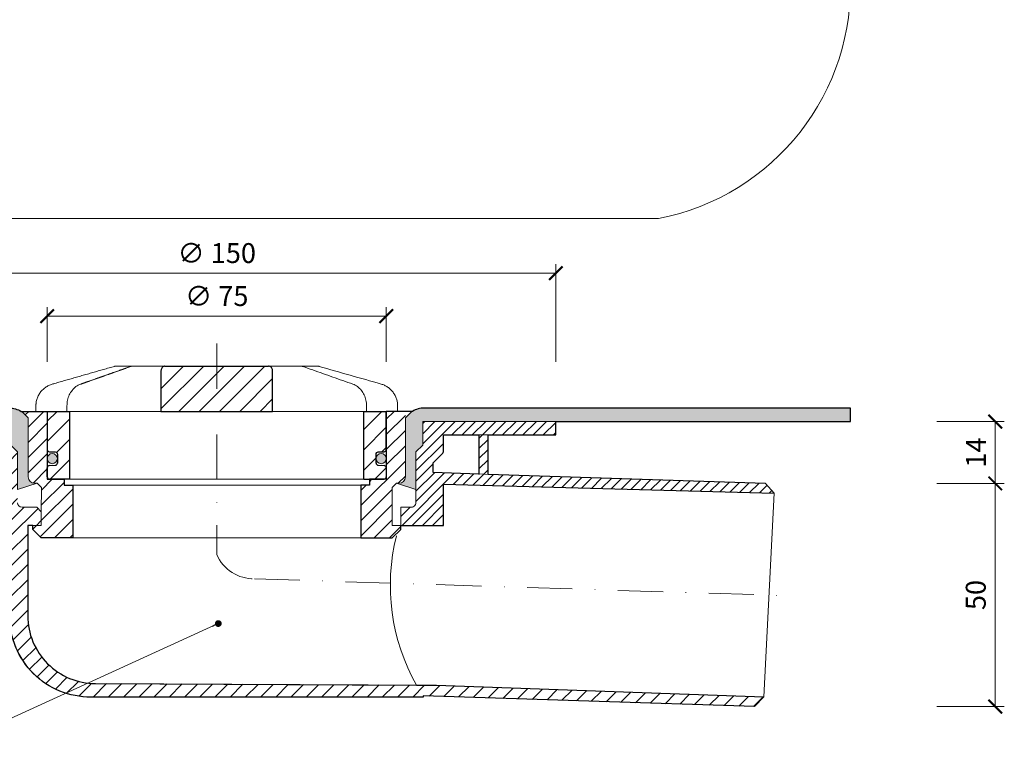
# Model space of a CAD drawing. Units: millimetres. Extents: x -3781 to 3448, y 11954 to 25788.
# Drawn here: x 2775 to 2993, y 20018 to 20182 of the extents above; entities that cross this region are included whole.
import ezdxf

# ---------------------------------------------------------------- set-up
doc = ezdxf.new("R2010")
doc.units = ezdxf.units.MM
doc.linetypes.add('DASHDOT2', pattern=[0.5, 0.25, -0.125, 0, -0.125])
doc.layers.get('DEFPOINTS').update_dxf_attribs({"color": 254, "lineweight": 30})
for name, color, linetype, lineweight in [('TOPWET_KOTY', 30, 'Continuous', 13), ('TOPWET_KOŠ', 11, 'Continuous', 13), ('TOPWET_TENKOU', 142, 'Continuous', 13), ('TOPWET_TLUSTOU', 142, 'Continuous', 30), ('TOPWET_ZAKLAD_TENKOU', 142, 'Continuous', 13), ('TOPWET_ZAKLAD_TLUSTOU', 142, 'Continuous', 30), ('TOPWET_ČEŠTINA', 225, 'Continuous', 13)]:
    doc.layers.add(name, color=color, linetype=linetype, lineweight=lineweight)
doc.styles.add('REGULAR_ARIAL_NARROW', font='ARIALN.TTF')
doc.dimstyles.new('ISO-TW 1-2', dxfattribs={"dimscale": 2, "dimtxt": 2.2, "dimasz": 1.5, "dimexe": 1, "dimexo": 0, "dimgap": 0.75, "dimtad": 1, "dimdec": 0, "dimtxsty": 'REGULAR_ARIAL_NARROW', "dimblk": 'ARCHTICK', "dimcen": 0.5, "dimclrd": 256, "dimclre": 256, "dimclrt": 256, "dimadec": 0, "dimazin": 0, "dimtfac": 1, "dimtdec": 0, "dimtmove": 1, "dimatfit": 3, "dimldrblk": 'DOT', "dimfxl": 1, "dimtzin": 0, "dimlwd": -1, "dimlwe": -1, "dimarcsym": 0})
doc.dimstyles.new('ISO-TW 1-3', dxfattribs={"dimscale": 3, "dimtxt": 2.2, "dimasz": 1.5, "dimexe": 1, "dimexo": 0, "dimgap": 0.75, "dimtad": 1, "dimdec": 0, "dimtxsty": 'REGULAR_ARIAL_NARROW', "dimblk": 'ARCHTICK', "dimcen": 0.5, "dimclrd": 256, "dimclre": 256, "dimclrt": 256, "dimadec": 0, "dimazin": 0, "dimtfac": 1, "dimtdec": 0, "dimtmove": 1, "dimatfit": 3, "dimldrblk": 'DOT', "dimfxl": 1, "dimtfill": 1, "dimtzin": 0, "dimlwd": -1, "dimlwe": -1, "dimarcsym": 0})
pattern_1 = [(45, (-17.99999334344187, 58.54352184926029), (-1.683798022700466, 1.683798022700466), [])]

# ---------------------------------------------------------------- blocks, each defined once
blk = doc.blocks.new('_ArchTick')
at = {"color": 0, "linetype": 'ByBlock', "const_width": 0.15}
blk.add_lwpolyline([(-0.5, -0.5), (0.5, 0.5)], dxfattribs=at)
blk = doc.blocks.new('*D53')
at = {"layer": 'DEFPOINTS', "color": 0, "ltscale": 30, "transparency": 16777216}
for p in [(2893.388372126511, 20126.02035079539), (2743.388372126506, 20106.41716662391), (2893.388372126511, 20106.41716662391)]:
    blk.add_point(p, dxfattribs=at)
at = {"layer": 'TOPWET_KOTY', "ltscale": 30, "transparency": 16777216}
for p, q in [((2743.388372126506, 20106.41716662391), (2743.388372126506, 20128.02035079539)), ((2893.388372126511, 20106.41716662391), (2893.388372126511, 20128.02035079539)), ((2743.388372126506, 20126.02035079539), (2893.388372126511, 20126.02035079539))]:
    blk.add_line(p, q, dxfattribs=at)
at = {"layer": 'TOPWET_KOTY', "ltscale": 30, "transparency": 16777216, "xscale": 3, "yscale": 3, "zscale": 3, "rotation": 180}
blk.add_blockref('_ArchTick', (2743.388372126506, 20126.02035079539), dxfattribs=at)
at = {"layer": 'TOPWET_KOTY', "ltscale": 30, "transparency": 16777216, "xscale": 3, "yscale": 3, "zscale": 3}
blk.add_blockref('_ArchTick', (2893.388372126511, 20126.02035079539), dxfattribs=at)
at = {"layer": 'TOPWET_KOTY', "ltscale": 30, "transparency": 16777216, "insert": (2818.388372126508, 20129.88992787588), "char_height": 4.4, "attachment_point": 5, "style": 'REGULAR_ARIAL_NARROW'}
blk.add_mtext('∅ 150', dxfattribs=at)
blk = doc.blocks.new('_Dot')
at = {"color": 0, "linetype": 'ByBlock', "lineweight": -2}
blk.add_line((-0.5, 0), (-1, 0), dxfattribs=at)
at = {"color": 0, "linetype": 'ByBlock', "const_width": 0.5}
blk.add_lwpolyline([(-0.25, 0, 1), (0.25, 0, 1)], format="xyb", close=True, dxfattribs=at)
blk = doc.blocks.new('*D54')
at = {"layer": 'DEFPOINTS', "color": 0, "ltscale": 30, "transparency": 16777216}
for p in [(2855.888372126509, 20116.50811820047), (2780.888372126509, 20106.41716662391), (2855.888372126509, 20106.41716662391)]:
    blk.add_point(p, dxfattribs=at)
at = {"layer": 'TOPWET_KOTY', "ltscale": 30, "transparency": 16777216}
for p, q in [((2780.888372126509, 20106.41716662391), (2780.888372126509, 20118.50811820047)), ((2855.888372126509, 20106.41716662391), (2855.888372126509, 20118.50811820047)), ((2780.888372126509, 20116.50811820047), (2855.888372126509, 20116.50811820047))]:
    blk.add_line(p, q, dxfattribs=at)
at = {"layer": 'TOPWET_KOTY', "ltscale": 30, "transparency": 16777216, "xscale": 3, "yscale": 3, "zscale": 3, "rotation": 180}
blk.add_blockref('_ArchTick', (2780.888372126509, 20116.50811820047), dxfattribs=at)
at = {"layer": 'TOPWET_KOTY', "ltscale": 30, "transparency": 16777216, "xscale": 3, "yscale": 3, "zscale": 3}
blk.add_blockref('_ArchTick', (2855.888372126509, 20116.50811820047), dxfattribs=at)
at = {"layer": 'TOPWET_KOTY', "ltscale": 30, "transparency": 16777216, "insert": (2818.388372126509, 20120.37769528096), "char_height": 4.4, "attachment_point": 5, "style": 'REGULAR_ARIAL_NARROW'}
blk.add_mtext('∅ 75', dxfattribs=at)
blk = doc.blocks.new('*U247')
at = {"layer": 'TOPWET_KOŠ', "ltscale": 40}
h = blk.add_hatch(dxfattribs=at)
h.set_pattern_fill('ANSI31', color=256)
h.set_pattern_definition([(45, (-9.15906451742155, 16.21171611103289), (-2.245064030267288, 2.245064030267288), [])])
edge = h.paths.add_edge_path()
edge.add_spline(control_points=[(12.33896267925268, 6.869202823577481), (12.33896267925268, 6.954043278302535), (12.32978515580037, 7.037630980542573), (12.28721998515942, 7.231895919142673), (12.24631157446168, 7.335257879523098), (12.14053675648432, 7.518737862158716), (12.07574045226868, 7.596695294512003), (11.92156052882313, 7.733351711597763), (11.82957892668713, 7.786619904457595), (11.64551159309342, 7.852963778698879), (11.55309849696317, 7.868752386205571), (11.45910265635251, 7.869199656404064), (11.45777100935305, 7.869202823577481), (11.45643923738901, 7.869202823577481)], knot_values=[1, 1, 1, 1, 1.025665509521299, 1.025665509521299, 1.062002774163151, 1.062002774163151, 1.099513444308366, 1.099513444308366, 1.143586921101415, 1.143586921101415, 1.184738608775229, 1.184738608775229, 1.185329925810825, 1.185329925810825, 1.185329925810825, 1.185329925810825], weights=[1, 1, 1, 1, 1, 1, 1, 1, 1, 1, 1, 1, 1, 1], degree=3, periodic=0)
edge.add_line((11.45643923738903, 7.869202823577481), (-11.45643923739005, 7.869202823577481))
edge.add_spline(control_points=[(-11.45643923739005, 7.869202823577481), (-11.45780110789708, 7.869202823577481), (-11.45916284777338, 7.869199511627059), (-11.54975048016929, 7.868758712679821), (-11.63873064259458, 7.854094347177281), (-11.80656215752203, 7.796031676046525), (-11.88627209511794, 7.753717880240558), (-12.04426074131477, 7.631486020595887), (-12.12130491990099, 7.546953597752847), (-12.23412968495865, 7.35977036968977), (-12.27461400629688, 7.265516439914038), (-12.32609749367618, 7.068120657276424), (-12.33896267925372, 6.969685878862194), (-12.33896267925372, 6.869202823577481)], knot_values=[0, 0, 0, 0, 0.0006046810216521203, 0.0006046810216521203, 0.04022962109884193, 0.04022962109884193, 0.07810419761835746, 0.07810419761835746, 0.1210438124997769, 0.1210438124997769, 0.1549479521200786, 0.1549479521200786, 0.1853431182970583, 0.1853431182970583, 0.1853431182970583, 0.1853431182970583], weights=[1, 1, 1, 1, 1, 1, 1, 1, 1, 1, 1, 1, 1, 1], degree=3, periodic=0)
edge.add_spline(control_points=[(-12.33896267925372, 6.869202823577481), (-12.33896267925372, 3.869202823577481), (-12.33896267925372, 0.8692028235774814), (-12.33896267925372, -2.130797176422519)], knot_values=[0.1853431182970583, 0.1853431182970583, 0.1853431182970583, 0.1853431182970583, 1.185343118297058, 1.185343118297058, 1.185343118297058, 1.185343118297058], weights=[1, 1, 1, 1], degree=3, periodic=0)
edge.add_line((-12.33896267925372, -2.130797176422519), (12.33896267925268, -2.130797176422515))
edge.add_spline(control_points=[(12.33896267925268, -2.130797176422519), (12.33896267925268, 0.8692028235774814), (12.33896267925268, 3.869202823577481), (12.33896267925268, 6.869202823577481)], knot_values=[0, 0, 0, 0, 1, 1, 1, 1], weights=[1, 1, 1, 1], degree=3, periodic=0)
edge = h.paths.add_edge_path()
edge.add_spline(control_points=[(37.50000000000039, -2.130797176422519), (37.48220956223525, -2.130797176422519), (37.4644191244701, -2.130797176422519), (37.44662868670496, -2.130797176422519)], knot_values=[0.9653556466249866, 0.9653556466249866, 0.9653556466249866, 0.9653556466249866, 1, 1, 1, 1], weights=[1, 1, 1, 1], degree=3, periodic=0)
edge.add_line((37.47331434335268, -2.130797176422519), (32.50000000000039, -2.130797176422519))
edge.add_line((32.50000000000039, -2.130797176422519), (32.50000000000039, -17.13079717642252))
edge.add_line((32.50000000000039, -17.13079717642252), (37.00000000000039, -17.13079717642252))
edge.add_arc((37.00000000000039, -16.63079717642252), 0.5, 270, 360)
edge.add_line((37.50000000000039, -16.63079717642252), (37.5000000000004, -14.61333534820468))
edge.add_arc((36.99999999999969, -14.61333534820467), 0.5000000000007034, 0, 87.9636745452283)
edge.add_line((37.01776655110931, -14.11365109824038), (35.73223344889106, -14.06794325460655))
edge.add_arc((35.75000000000065, -13.56825900464273), 0.500000000000248, 180, 267.96367454522806, ccw=False)
edge.add_line((35.25000000000041, -13.56825900464273), (35.2500000000004, -11.61333534820373))
edge.add_arc((35.75000000000019, -11.61333534820373), 0.4999999999997937, 92.03632545476893, 180, ccw=False)
edge.add_line((35.73223344889063, -11.11365109824035), (37.01776655110971, -11.06794325460656))
edge.add_arc((37.00000000000015, -10.56825900464273), 0.5000000000002482, 272.0363254547687, 360)
edge.add_line((37.50000000000039, -10.56825900464273), (37.5000000000004, -2.130797176422519))
h.paths.add_polyline_path([(-32.49999999999962, -2.130797176425794), (-37.49999999999962, -2.130797176425794), (-37.49999999999962, -10.56825900464273, 0.403841864897372), (-37.01776655110896, -11.06794325460656), (-35.73223344889071, -11.11365109824039, -0.4038418648973712), (-35.24999999999962, -11.61333534820467), (-35.24999999999962, -13.56825900464226, -0.4038418648973746), (-35.73223344889071, -14.06794325460655), (-37.01776655110896, -14.11365109824037, 0.4038418648973705), (-37.49999999999962, -14.6133353482042), (-37.49999999999962, -16.63079717642252, 0.4142135623730951), (-36.99999999999962, -17.13079717642252), (-32.49999999999962, -17.13079717642252)])
h = blk.add_hatch(color=256, dxfattribs=at)
h.dxf.hatch_style = 1
h.paths.add_polyline_path([(-35.24999999999962, -12.59079717642341, 1), (-37.49999999999962, -12.59079717642341, 1)])
h.paths.add_polyline_path([(37.49999999999857, -12.59079717642341, 1), (35.24999999999857, -12.59079717642341, 1)])
at = {"layer": 'TOPWET_KOŠ', "lineweight": 30, "ltscale": 40}
for p, q in [((-11.45643923739005, 7.869202823577481), (11.45643923738901, 7.869202823577481)), ((-37.49999999999962, -2.130797176425794), (-32.49999999999962, -2.130797176425794)), ((-12.33896267925372, -2.130797176422519), (12.33896267925268, -2.130797176422519)), ((32.50000000000039, -2.130797176422519), (37.50000000000039, -2.130797176422519)), ((-32.49999999999962, -17.13079717642252), (-36.99999999999962, -17.13079717642252)), ((32.50000000000039, -17.13079717642252), (37.00000000000039, -17.13079717642252))]:
    blk.add_line(p, q, dxfattribs=at)
at = {"layer": 'TOPWET_KOŠ', "lineweight": 30, "ltscale": 24.18964767456055}
for p, q in [((-32.49999999999962, -17.13079717642252), (-32.49999999999962, -2.130797176422519)), ((32.50000000000039, -17.13079717642252), (32.50000000000039, -2.130797176422519))]:
    blk.add_line(p, q, dxfattribs=at)
at = {"layer": 'TOPWET_KOŠ', "ltscale": 0.5350712537765503}
blk.add_line((13.99875688918876, -2.130797176422519), (14.22607006905894, -2.130797176422519), dxfattribs=at)
at = {"layer": 'TOPWET_KOŠ', "lineweight": 30}
for p, q in [((-37.49999999999962, -16.63079717642252), (-37.49999999999962, -14.61333534820444)), ((-37.01776655110969, -14.1136510982404), (-35.73223344889045, -14.06794325460653)), ((35.73223344889032, -14.06794325460653), (37.01776655110955, -14.1136510982404)), ((37.50000000000039, -14.61333534820444), (37.50000000000039, -16.63079717642252))]:
    blk.add_line(p, q, dxfattribs=at)
at = {"layer": 'TOPWET_KOŠ'}
blk.add_line((32.50000000000039, -17.13079717642252), (-32.49999999999962, -17.13079717642252), dxfattribs=at)
blk.add_lwpolyline([(-7.853746015870977, 7.869202823577481), (-5.951632983281863, 7.869202823577481), (8.209528026702564, 7.869202823577481)], dxfattribs=at)
at = {"layer": 'TOPWET_KOŠ', "lineweight": 30}
for points in [[(-37.49999999999962, -2.130797176422519), (-37.49999999999962, -10.56825900464248, 0.4038418648970891), (-37.01776655110969, -11.06794325460653), (-35.73223344889045, -11.1136510982404, -0.4038418648970891), (-35.24999999999962, -11.61333534820444), (-35.24999999999962, -13.56825900464248)], [(35.25000000000039, -13.56825900464248), (35.25000000000039, -11.61333534820444, -0.403841864897089), (35.73223344888941, -11.1136510982404), (37.01776655111046, -11.06794325460653, 0.4038418648970891), (37.50000000000039, -10.56825900464248), (37.50000000000039, -2.130797176422519)]]:
    blk.add_lwpolyline(points, format="xyb", dxfattribs=at)
at = {"layer": 'TOPWET_KOŠ', "ltscale": 40}
for centre in [(-36.37499999999962, -12.59079717642341), (36.37499999999857, -12.59079717642341)]:
    blk.add_circle(centre, 1.125, dxfattribs=at)
at = {"layer": 'TOPWET_KOŠ', "lineweight": 30}
for centre, radius, start, end in [((-36.99999999999937, -14.6133353482042), 0.5000000000002487, 92.03632545485505, 180.0000000000277), ((-35.75000000000032, -13.56825900464226), 0.5000000000007033, 272.0363254548011, 359.9999999999732), ((35.75000000000065, -13.56825900464273), 0.5000000000002487, 179.9999999999723, 267.963674545145), ((36.99999999999969, -14.61333534820467), 0.5000000000007033, 2.605510395054913e-11, 87.96367454519894), ((-36.99999999999962, -16.63079717642252), 0.5, 180, 270), ((37.00000000000039, -16.63079717642252), 0.5, 270, 0)]:
    blk.add_arc(centre, radius, start, end, dxfattribs=at)
at = {"layer": 'TOPWET_KOŠ'}
for points, weights, knots in [([(-39.99999999999962, -2.130797176422519), (-39.99999999999962, -1.721299531015418), (-39.99999999999962, -1.311801885608318), (-39.99999999999962, -0.902304240201218), (-39.99999999999893, 1.416778211266475), (-38.60345895311623, 3.268214551261892), (-36.37360563948216, 3.905315498013053), (-31.79395915407765, 5.213785922412328), (-27.21431266866745, 6.52225634681524), (-22.63466618325726, 7.830726771218153)], [1, 1, 1, 1, 0.8655657654105096, 0.8655657654105096, 1, 1, 1, 1], [6.377526042085324, 6.377526042085324, 6.377526042085324, 6.377526042085324, 7.377526042085324, 7.377526042085324, 7.377526042085324, 8.670022709875983, 8.670022709875983, 8.670022709875983, 9.670022709875983, 9.670022709875983, 9.670022709875983, 9.670022709875983]), ([(-18.65926097596964, 7.869202823577481), (-18.7728646331371, 7.869202823577481), (-18.88483858571687, 7.850029277596306), (-18.99197018248294, 7.812232294963152), (-19.73347760699068, 7.550621863562966), (-20.47497384700507, 7.28898355948256), (-21.95795127322305, 6.765667456699859), (-22.69943240297795, 6.503989555850396), (-24.18238399092804, 5.980604604929951), (-24.92385442063239, 5.718897499718125), (-26.4067874585249, 5.19546117302086), (-27.14825005135169, 4.933731919997783), (-28.63116934356328, 4.410256242084117), (-29.37262603420783, 4.148509798261486), (-30.1140804513139, 3.886756556722659)], [1, 0.990436313827626, 0.990436313827626, 1, 1, 1, 1, 1, 1, 1, 1, 1, 1, 1, 1], [11.94832236888022, 11.94832236888022, 11.94832236888022, 11.94832236888022, 12.28749736927637, 12.28749736927637, 12.28749736927637, 12.57343545538646, 12.57343545538646, 12.85937354149655, 12.85937354149655, 13.14531162760664, 13.14531162760664, 13.43124971371673, 13.43124971371673, 13.71718779982682, 13.71718779982682, 13.71718779982682, 13.71718779982682]), ([(36.3736056394868, 3.905315498009415), (38.60345895311701, 3.268214551250978), (39.99999999999971, 1.416778211259192), (39.99999999999994, -0.902304240201218), (40.00000000000039, -1.311801885608318), (40.00000000000039, -1.721299531015418), (40.00000000000039, -2.130797176422519)], [1, 0.8655657654105098, 0.8655657654105098, 1, 1, 1, 1], [15.97078336836063, 15.97078336836063, 15.97078336836063, 15.97078336836063, 17.26328003615129, 17.26328003615129, 17.26328003615129, 18.26328003615129, 18.26328003615129, 18.26328003615129, 18.26328003615129])]:
    blk.add_rational_spline(points, weights, degree=3, knots=knots, dxfattribs=at)
for points, weights in [([(-22.63466618325726, 7.830726771218153), (-22.54517985851505, 7.856294292577488), (-22.45301223789108, 7.869202823581119), (-22.3599450553607, 7.869202823581119)], [1, 0.9935561825190481, 0.9935561825190481, 1]), ([(18.99197018248417, 7.812232294959514), (18.88483858571811, 7.850029277596306), (18.77286463313833, 7.869202823577481), (18.65926097597042, 7.869202823577481)], [1, 0.990436313827626, 0.990436313827626, 1]), ([(22.35994505535967, 7.869202823577481), (22.45301223789004, 7.869202823573843), (22.54517985851378, 7.856294292570212), (22.63466618325622, 7.830726771214515)], [1, 0.9935561825190481, 0.9935561825190481, 1])]:
    blk.add_rational_spline(points, weights, degree=3, dxfattribs=at)
for points, knots in [([(-22.3599450553607, 7.869202823581119), (-22.35248751964134, 7.869202823577481), (-22.34502998392197, 7.869202823577481), (-22.3375724482026, 7.869202823577481), (-21.11146862412495, 7.869202823577481), (-19.88536480004729, 7.869202823577481), (-18.65926097596964, 7.869202823577481)], [9.94832236888022, 9.94832236888022, 9.94832236888022, 9.94832236888022, 10.94832236888022, 10.94832236888022, 10.94832236888022, 11.94832236888022, 11.94832236888022, 11.94832236888022, 11.94832236888022]), ([(-18.65926097596986, 7.869202823577481), (-18.26740414110879, 7.869202823577481), (-17.87554730624772, 7.869202823577481), (-17.48369047138664, 7.869202823577481), (-14.54934990951717, 7.869202823577481), (-11.6150093476486, 7.869202823577481), (-8.680668785780037, 7.869202823577481), (-8.405027862477548, 7.869202823577481), (-8.129386939174376, 7.869202823577481), (-7.853746015871204, 7.869202823577481)], [0, 0, 0, 0, 1, 1, 1, 2, 2, 2, 3, 3, 3, 3]), ([(7.853746015871756, 7.869202823577481), (8.129386939174246, 7.869202823577481), (8.405027862476736, 7.869202823577481), (8.680668785779226, 7.869202823577481), (11.61500934764825, 7.869202823577481), (14.54934990951681, 7.869202823577481), (17.48369047138538, 7.869202823577481), (17.87554730624691, 7.869202823577481), (18.26740414110866, 7.869202823577481), (18.65926097597042, 7.869202823577481), (19.88536480004785, 7.869202823577481), (21.11146862412482, 7.869202823577481), (22.33757244820179, 7.869202823577481), (22.34502998392093, 7.869202823577481), (22.3524875196403, 7.869202823577481), (22.35994505535967, 7.869202823577481)], [9.692483709356392, 9.692483709356392, 9.692483709356392, 9.692483709356392, 10.69248370935639, 10.69248370935639, 10.69248370935639, 11.69248370935639, 11.69248370935639, 11.69248370935639, 12.69248370935639, 12.69248370935639, 12.69248370935639, 13.69248370935639, 13.69248370935639, 13.69248370935639, 14.69248370935639, 14.69248370935639, 14.69248370935639, 14.69248370935639]), ([(30.11408045131287, 3.886756556722659), (29.37262603421953, 4.148509798257848), (28.63116934358225, 4.410256242076841), (27.14825005137612, 4.933731919990507), (26.40678745854932, 5.195461173013584), (24.92385442064772, 5.718897499710849), (24.1823839909361, 5.980604604926313), (22.69943240297328, 6.503989555854034), (21.95795127321292, 6.765667456703497), (20.47497384699493, 7.288983559486198), (19.73347760698419, 7.550621863562966), (18.99197018248417, 7.812232294959514)], [4.894582016307591, 4.894582016307591, 4.894582016307591, 4.894582016307591, 5.180520102413173, 5.180520102413173, 5.466458188518753, 5.466458188518753, 5.752396274624334, 5.752396274624334, 6.038334360729914, 6.038334360729914, 6.324272446835495, 6.324272446835495, 6.324272446835495, 6.324272446835495]), ([(-30.1140804513139, 3.886756556722659), (-30.47876448019412, 3.758013340021691), (-30.82451590435046, 3.57250745762137), (-31.45468245270019, 3.109186233249758), (-31.73922288812316, 2.831598081909007), (-32.23414429085604, 2.207898191590331), (-32.44462272148083, 1.861813047241569), (-32.78406988858622, 1.124204741375408), (-32.91310323217256, 0.7326123728554848), (-33.08560173467556, -0.07340826840375314), (-33.12907431480524, -0.4878594970148953), (-33.12907431480524, -0.90230424019758)], [13.71718779982682, 13.71718779982682, 13.71718779982682, 13.71718779982682, 13.82059899107956, 13.82059899107956, 13.9240101823323, 13.9240101823323, 14.02742137358505, 14.02742137358505, 14.13083256483779, 14.13083256483779, 14.23424375609053, 14.23424375609053, 14.23424375609053, 14.23424375609053]), ([(33.12907431480419, -2.130797176422519), (33.12907431480419, -1.721299531015418), (33.12907431480419, -1.311801885608318), (33.12907431480419, -0.902304240201218), (33.12907431480419, -0.4878594826194131), (33.08559945758719, -0.07337753019312743), (32.91308083518418, 0.7326969244378887), (32.78405213789522, 1.124258254584831), (32.44457189181269, 1.861908554033263), (32.23408330660316, 2.207985860913297), (31.73918426171661, 2.83163593974966), (31.45461841351464, 3.109239768319796), (30.82449042928095, 3.57251973575255), (30.47876449286053, 3.758013335550615), (30.11408045131287, 3.886756556722659)], [3.377526042085325, 3.377526042085325, 3.377526042085325, 3.377526042085325, 4.377526042085325, 4.377526042085325, 4.377526042085325, 4.480937236929778, 4.480937236929778, 4.584348431774232, 4.584348431774232, 4.687759626618685, 4.687759626618685, 4.791170821463138, 4.791170821463138, 4.894582016307591, 4.894582016307591, 4.894582016307591, 4.894582016307591]), ([(-37.44662868670601, -2.130797176426157), (-37.96014491754939, -2.130797176422519), (-38.47366114839276, -2.130797176422519), (-38.98717737923614, -2.130797176422519), (-39.32040111752083, -2.130797176422519), (-39.65362485580529, -2.130797176422519), (-39.98684859408975, -2.130797176422519), (-39.9912323960594, -2.130797176422519), (-39.99561619802951, -2.130797176422519), (-39.99999999999962, -2.130797176422519)], [3.377526042085324, 3.377526042085324, 3.377526042085324, 3.377526042085324, 4.377526042085324, 4.377526042085324, 4.377526042085324, 5.377526042085324, 5.377526042085324, 5.377526042085324, 6.377526042085324, 6.377526042085324, 6.377526042085324, 6.377526042085324]), ([(12.33896267925268, -2.130797176422519), (12.66999456879691, -2.130797176422519), (13.00102645834119, -2.130797176422519), (13.33205834788549, -2.130797176422519), (13.55429119498711, -2.130797176422519), (13.77652404208805, -2.130797176422519), (32.50000000000039, -2.130797176422519)], [4.49095124194654, 4.49095124194654, 4.49095124194654, 4.49095124194654, 5, 5, 5, 6, 6, 6, 6]), ([(40.00000000000039, -2.130797176422519), (39.99561619802937, -2.130797176422519), (39.99123239605859, -2.130797176422519), (39.9868485940878, -2.130797176422519), (39.65362485580356, -2.130797176422519), (39.3204011175191, -2.130797176422519), (38.98717737923464, -2.130797176422519)], [18.26328003615129, 18.26328003615129, 18.26328003615129, 18.26328003615129, 19.26328003615129, 19.26328003615129, 19.26328003615129, 20.26328003615129, 20.26328003615129, 20.26328003615129, 20.26328003615129])]:
    blk.add_open_spline(points, degree=3, knots=knots, dxfattribs=at)
at = {"layer": 'TOPWET_KOŠ', "lineweight": 30, "ltscale": 3.513027906417847}
blk.add_open_spline([(-11.45643923739005, 7.869202823577481), (-11.45780110789708, 7.869202823577481), (-11.45916284777338, 7.869199511627059), (-11.54975048016929, 7.868758712679821), (-11.63873064259458, 7.854094347177281), (-11.80656215752203, 7.796031676046525), (-11.88627209511794, 7.753717880240558), (-12.04426074131477, 7.631486020595887), (-12.12130491990099, 7.546953597752847), (-12.23412968495865, 7.35977036968977), (-12.27461400629688, 7.265516439914038), (-12.32609749367618, 7.068120657276424), (-12.33896267925372, 6.969685878862194), (-12.33896267925372, 6.869202823577481), (-12.33896267925372, 3.869202823577481), (-12.33896267925372, 0.8692028235774814), (-12.33896267925372, -2.130797176422519)], degree=3, knots=[0, 0, 0, 0, 0.0006046810216521203, 0.0006046810216521203, 0.04022962109884193, 0.04022962109884193, 0.07810419761835746, 0.07810419761835746, 0.1210438124997769, 0.1210438124997769, 0.1549479521200786, 0.1549479521200786, 0.1853431182970583, 0.1853431182970583, 0.1853431182970583, 1.185343118297058, 1.185343118297058, 1.185343118297058, 1.185343118297058], dxfattribs=at)
at = {"layer": 'TOPWET_KOŠ', "lineweight": 30, "ltscale": 3.513027667999268}
blk.add_open_spline([(12.33896267925268, -2.130797176422519), (12.33896267925268, 0.8692028235774814), (12.33896267925268, 3.869202823577481), (12.33896267925268, 6.869202823577481), (12.33896267925268, 6.954043278302535), (12.32978515580037, 7.037630980542573), (12.28721998515942, 7.231895919142673), (12.24631157446168, 7.335257879523098), (12.14053675648432, 7.518737862158716), (12.07574045226868, 7.596695294512003), (11.92156052882313, 7.733351711597763), (11.82957892668713, 7.786619904457595), (11.64551159309342, 7.852963778698879), (11.55309849696317, 7.868752386205571), (11.45910265635251, 7.869199656404064), (11.45777100935305, 7.869202823577481), (11.45643923738901, 7.869202823577481)], degree=3, knots=[0, 0, 0, 0, 1, 1, 1, 1.025665509521299, 1.025665509521299, 1.062002774163151, 1.062002774163151, 1.099513444308366, 1.099513444308366, 1.143586921101415, 1.143586921101415, 1.184738608775229, 1.184738608775229, 1.185329925810825, 1.185329925810825, 1.185329925810825, 1.185329925810825], dxfattribs=at)
at = {"layer": 'TOPWET_KOŠ'}
for points in [[(22.63466618325622, 7.830726771214515), (27.21431266866642, 6.52225634681524), (31.79395915407661, 5.213785922412328), (36.3736056394868, 3.905315498009415)], [(-37.49999999999962, -2.130797176425794), (-26.77789677832639, -2.130797176425013), (-18.5922294684276, -2.130797176424423), (-12.33896267925372, -2.130797176423968)], [(-33.12907431480524, -0.902304240201218), (-33.12907431480524, -1.311801885608318), (-33.12907431480524, -1.721299531015418), (-33.12907431480524, -2.130797176422519)], [(38.9871773792351, -2.130797176422519), (38.47366114839172, -2.130797176422519), (37.96014491754834, -2.130797176422519), (37.44662868670496, -2.130797176422519)]]:
    blk.add_open_spline(points, degree=3, dxfattribs=at)
blk = doc.blocks.new('*D56')
at = {"layer": 'DEFPOINTS', "color": 0, "ltscale": 40, "transparency": 16777216}
for p in [(2977.658392502028, 20079.47980066131), (2990.586598246791, 20079.47980066131), (2977.658392502028, 20030.11044395835)]:
    blk.add_point(p, dxfattribs=at)
at = {"layer": 'TOPWET_KOTY', "ltscale": 40, "transparency": 16777216}
for p, q in [((2977.658392502028, 20079.47980066131), (2992.586598246791, 20079.47980066131)), ((2990.586598246791, 20030.11044395835), (2990.586598246791, 20079.47980066131)), ((2977.658392502028, 20030.11044395835), (2992.586598246791, 20030.11044395835))]:
    blk.add_line(p, q, dxfattribs=at)
at = {"layer": 'TOPWET_KOTY', "ltscale": 40, "transparency": 16777216, "xscale": 3, "yscale": 3, "zscale": 3}
for p, rotation in [((2990.586598246791, 20079.47980066131), 90), ((2990.586598246791, 20030.11044395835), 270)]:
    blk.add_blockref('_ArchTick', p, dxfattribs=dict(at, rotation=rotation))
at = {"layer": 'TOPWET_KOTY', "ltscale": 40, "transparency": 16777216, "insert": (2986.840077100821, 20054.79512230983), "char_height": 4.4, "attachment_point": 5, "rotation": 90, "style": 'REGULAR_ARIAL_NARROW'}
blk.add_mtext('50', dxfattribs=at)
blk = doc.blocks.new('*D57')
at = {"layer": 'DEFPOINTS', "color": 0, "ltscale": 40, "transparency": 16777216}
for p in [(2977.658392502028, 20093.16544701005), (2990.586598246791, 20093.16544701005), (2977.658392502028, 20079.47980066132)]:
    blk.add_point(p, dxfattribs=at)
at = {"layer": 'TOPWET_KOTY', "ltscale": 40, "transparency": 16777216}
for p, q in [((2977.658392502028, 20093.16544701005), (2992.586598246791, 20093.16544701005)), ((2990.586598246791, 20079.47980066132), (2990.586598246791, 20093.16544701005)), ((2977.658392502028, 20079.47980066132), (2992.586598246791, 20079.47980066132))]:
    blk.add_line(p, q, dxfattribs=at)
at = {"layer": 'TOPWET_KOTY', "ltscale": 40, "transparency": 16777216, "xscale": 3, "yscale": 3, "zscale": 3}
for p, rotation in [((2990.586598246791, 20093.16544701005), 90), ((2990.586598246791, 20079.47980066132), 270)]:
    blk.add_blockref('_ArchTick', p, dxfattribs=dict(at, rotation=rotation))
at = {"layer": 'TOPWET_KOTY', "ltscale": 40, "transparency": 16777216, "insert": (2986.877594154027, 20086.32262383568), "char_height": 4.4, "attachment_point": 5, "rotation": 90, "style": 'REGULAR_ARIAL_NARROW'}
blk.add_mtext('14', dxfattribs=at)

msp = doc.modelspace()

# ---------------------------------------------------------------- hatches: boundary and pattern name
at = {"layer": 'TOPWET_TENKOU', "ltscale": 40}
h = msp.add_hatch(dxfattribs=at)
h.set_pattern_fill('DOTS', color=256, scale=0.5)
h.set_pattern_definition([(0, (-6009.278813887991, 3158.406547400264), (0.396875, 0.79375), [0, -0.79375])])
edge = h.paths.add_edge_path()
edge.add_line((2775.272372126513, 20095.43323637362), (2775.109720048687, 20095.43323637363))
edge.add_arc((2772.504729847545, 20091.16544701004), 4.999999999999954, 58.60077809980563, 90.00000000000522)
edge.add_line((2772.504729847545, 20096.16544701004), (2678.484914794241, 20096.16544701007))
edge.add_line((2678.484914794241, 20096.16544701007), (2678.48491479424, 20093.16544701007))
edge.add_line((2678.48491479424, 20093.16544701007), (2742.326322607601, 20093.16544701005))
edge.add_line((2742.326322607601, 20093.16544701005), (2772.82632260759, 20093.20742106424))
edge.add_line((2772.82632260759, 20093.20742106424), (2772.82632260759, 20087.95742106425))
edge.add_line((2772.82632260759, 20087.95742106425), (2774.326322607593, 20086.45742106425))
edge.add_line((2774.326322607593, 20086.45742106425), (2774.326322607593, 20078.15082572027))
edge.add_line((2774.326322607593, 20078.15082572027), (2778.665372126513, 20079.52123637363))
edge.add_line((2778.665372126513, 20079.52123637363), (2778.080372126514, 20079.52123637363))
edge.add_arc((2778.080372126514, 20080.92523637363), 1.40400000000227, 180, 270, ccw=False)
edge.add_line((2776.676372126512, 20080.92523637363), (2776.67637212651, 20094.02923637362))
edge.add_line((2776.67637212651, 20094.02923637362), (2775.272372126513, 20095.43323637362))
edge = h.paths.add_edge_path()
edge.add_line((2863.950421645432, 20093.20742106424), (2894.450421645422, 20093.16544701005))
edge.add_line((2894.450421645422, 20093.16544701005), (2958.582002909273, 20093.16544701003))
edge.add_line((2958.582002909273, 20093.16544701003), (2958.582002909271, 20096.16544701003))
edge.add_line((2958.582002909271, 20096.16544701003), (2864.272014405477, 20096.16544701004))
edge.add_arc((2864.272014405477, 20091.16544701004), 5, 89.99999999999478, 121.3992219001944)
edge.add_line((2861.667024204336, 20095.43323637363), (2861.504372126509, 20095.43323637362))
edge.add_line((2861.504372126509, 20095.43323637362), (2860.100372126512, 20094.02923637362))
edge.add_line((2860.100372126512, 20094.02923637362), (2860.100372126511, 20080.92523637363))
edge.add_arc((2858.696372126508, 20080.92523637363), 1.40400000000227, -90, 0, ccw=False)
edge.add_line((2858.696372126508, 20079.52123637363), (2858.111372126509, 20079.52123637363))
edge.add_line((2858.111372126509, 20079.52123637363), (2862.450421645431, 20078.15082572027))
edge.add_line((2862.450421645431, 20078.15082572027), (2862.450421645429, 20086.45742106425))
edge.add_line((2862.450421645429, 20086.45742106425), (2863.950421645432, 20087.95742106425))
edge.add_line((2863.950421645432, 20087.95742106425), (2863.950421645432, 20093.20742106424))
at = {"layer": 'TOPWET_TENKOU', "ltscale": 30}
h = msp.add_hatch(dxfattribs=at)
h.set_pattern_fill('LINE', color=256, scale=0.75, angle=45)
h.set_pattern_definition(pattern_1)
edge = h.paths.add_edge_path()
edge.add_arc((2778.080372126514, 20080.92523637363), 1.40400000000318, 180, 290.6393456602116)
edge.add_line((2778.575260179287, 20079.61134832085), (2779.601372126513, 20078.58523637363))
edge.add_line((2779.601372126513, 20078.58523637363), (2779.576322607591, 20073.20742106424))
edge.add_line((2779.576322607591, 20073.20742106424), (2779.576305872074, 20070.20182386754))
edge.add_line((2779.576305872074, 20070.20182386754), (2777.704322607592, 20070.20182386754))
edge.add_line((2777.704322607592, 20070.20182386754), (2777.704322607592, 20069.27142106425))
edge.add_line((2777.704322607592, 20069.27142106425), (2779.576322607593, 20067.46342106425))
edge.add_line((2779.576322607593, 20067.46342106425), (2786.538372126509, 20067.46342106425))
edge.add_line((2786.538372126509, 20067.46342106425), (2786.538372126535, 20079.13323637363))
edge.add_line((2786.538372126535, 20079.13323637363), (2784.63837212651, 20079.13323637363))
edge.add_line((2784.63837212651, 20079.13323637363), (2784.63837212651, 20080.43323637362))
edge.add_line((2784.63837212651, 20080.43323637362), (2780.888372126513, 20080.43323637362))
edge.add_line((2780.888372126513, 20080.43323637362), (2780.888372126513, 20095.43323637362))
edge.add_line((2780.888372126513, 20095.43323637362), (2775.272372126513, 20095.43323637362))
edge.add_line((2775.272372126513, 20095.43323637362), (2776.67637212651, 20094.02923637362))
edge.add_line((2776.67637212651, 20094.02923637362), (2776.676372126511, 20080.92523637363))
edge = h.paths.add_edge_path()
edge.add_line((2855.888372126509, 20080.43323637362), (2852.13837212651, 20080.43323637362))
edge.add_line((2852.13837212651, 20080.43323637362), (2852.138372126511, 20079.13323637364))
edge.add_line((2852.138372126511, 20079.13323637364), (2850.238372126511, 20079.13323637363))
edge.add_line((2850.238372126511, 20079.13323637363), (2850.238372126511, 20067.46342106425))
edge.add_line((2850.238372126511, 20067.46342106425), (2857.20042164543, 20067.46342106425))
edge.add_line((2857.20042164543, 20067.46342106425), (2859.07242164543, 20069.27142106425))
edge.add_line((2859.07242164543, 20069.27142106425), (2859.07242164543, 20070.20182386754))
edge.add_line((2859.07242164543, 20070.20182386754), (2857.200438380948, 20070.20182386754))
edge.add_line((2857.200438380948, 20070.20182386754), (2857.200421645431, 20073.20742106425))
edge.add_line((2857.200421645431, 20073.20742106425), (2857.169626873375, 20079.81866965297))
edge.add_line((2857.169626873375, 20079.81866965297), (2858.111372126509, 20079.52123637363))
edge.add_line((2858.111372126509, 20079.52123637363), (2858.696372126508, 20079.52123637363))
edge.add_arc((2858.696372126508, 20080.92523637363), 1.40400000000227, 270, 360)
edge.add_line((2860.100372126511, 20080.92523637363), (2860.100372126512, 20095.43323637362))
edge.add_line((2860.100372126512, 20095.43323637362), (2855.888372126509, 20095.43323637362))
edge.add_line((2855.888372126509, 20095.43323637362), (2855.888372126509, 20080.43323637362))
h = msp.add_hatch(dxfattribs=at)
h.set_pattern_fill('LINE', color=256, scale=0.75, angle=45)
h.set_pattern_definition(pattern_1)
h.paths.add_polyline_path([(2776.576780362929, 20070.20182386754), (2779.57630587207, 20070.20182386754), (2779.576322607591, 20073.20742106424), (2778.576322607593, 20074.20742106425), (2775.326322607601, 20074.20742106425, -0.4142135623730953), (2774.326322607593, 20075.20742106425), (2774.326322607593, 20086.45742106425), (2772.82632260759, 20087.95742106425), (2772.82632260759, 20093.20742106424), (2743.388372126517, 20093.16544701005), (2743.388372126506, 20090.20742106426), (2768.076322607593, 20090.20742106424), (2768.076322607595, 20086.72702557342, 0.1989123673796645), (2768.369215826412, 20086.01991879223), (2770.033429388878, 20084.35570522976, -0.1989123673797239), (2770.326322607591, 20083.64859844882), (2770.326322607593, 20071.20742122993, 0.451903761463375), (2771.445207753838, 20070.20676658904, -0.4479239671828276), (2772.575404485683, 20069.20748223343), (2772.576405338486, 20052.2100968407), (2772.576530347344, 20050.75161899616), (2772.57653034727, 20050.0870317835, 0.4162205131078797), (2790.578989070303, 20032.20742106425), (2864.026430182207, 20032.20742106424, 0.4132061881785837), (2864.037429761779, 20032.21875495456), (2864.041519641457, 20032.48087692679), (2937.328584020602, 20030.11044395834), (2939.40533303097, 20032.23582536181), (2866.974644955496, 20034.82161859313), (2791.575383590703, 20035.20742106425, -0.4141939932412873), (2776.576780362929, 20050.20120004109)])
at = {"layer": 'TOPWET_TENKOU', "ltscale": 40}
h = msp.add_hatch(dxfattribs=at)
h.set_pattern_fill('ANSI31', color=256, scale=0.5)
h.set_pattern_definition([(45, (-11059.18028222779, 58.54354588075876), (-1.122532015133644, 1.122532015133644), [])])
h.paths.add_polyline_path([(2868.537769567608, 20079.29415780016), (2941.714201295527, 20077.29576345925), (2939.785218634898, 20079.45245560105), (2866.287769567608, 20081.87425339226), (2866.287769567608, 20084.06281201062), (2868.244876348876, 20086.01991879231, 0.198912367351396), (2868.537769567608, 20086.72702557341), (2868.53776956761, 20090.20742106425), (2893.386336714934, 20090.20742106425), (2893.390407538088, 20093.16544140779), (2893.390408546086, 20093.16690579849), (2863.950421645432, 20093.20742106424), (2863.950421645432, 20087.95742106425), (2862.450421645429, 20086.45742106425), (2862.450421645431, 20078.15082572027), (2862.450421645432, 20075.42042090336, -0.4142135623745259), (2861.450421645431, 20074.20742106425), (2859.07242164543, 20074.20742106425), (2859.07242164543, 20070.20182386754), (2868.537769567608, 20070.20182386754)])
h.paths.add_polyline_path([(2878.386336711078, 20090.20742106425), (2876.386336711078, 20090.20742106425), (2876.386336711078, 20081.54149779445), (2878.386336711078, 20081.4755962476)], flags=17)

# ---------------------------------------------------------------- linework, layer by layer
for p, q in [((2893.386336711078, 20090.20742106425), (2878.386336711078, 20090.20742106425)), ((2786.538372126535, 20079.13323637363), (2850.238372126486, 20079.13323637376)), ((2939.40533303097, 20032.23582536181), (2941.714201295527, 20077.29576345925))]:
    msp.add_line(p, q, dxfattribs=at)
at = {"layer": 'TOPWET_TENKOU', "linetype": 'Continuous', "ltscale": 30}
msp.add_line((2776.659500681354, 20084.00323623167), (2776.659500681354, 20084.00323623167), dxfattribs=at)
at = {"layer": 'TOPWET_TENKOU', "color": 2}
msp.add_line((2778.080372126512, 20079.52123637363), (2778.665372126513, 20079.52123637363), dxfattribs=at)
at = {"layer": 'TOPWET_TENKOU'}
msp.add_line((2850.238372126511, 20067.46342106425), (2786.538372126509, 20067.46342106439), dxfattribs=at)
at = {"layer": 'TOPWET_TENKOU', "ltscale": 0.2747911214828491}
msp.add_line((2791.559458400222, 20032.20742106425), (2791.559712549618, 20032.20742106425), dxfattribs=at)
at = {"layer": 'TOPWET_TENKOU', "ltscale": 30}
msp.add_lwpolyline([(2958.48491479424, 20375.3799768654), (2958.48491479424, 20278.31134068936), (2958.48491479424, 20192.24270451332, -0.3745913776469345), (2916.06543246856, 20138.12270451332), (2720.428033650051, 20138.12270451332, -0.3812106255398992), (2678.48491479424, 20192.24270451332), (2678.48491479424, 20278.1920222897), (2678.48491479424, 20375.3799768654, -0.4339105191350447), (2720.428033650051, 20418.4999768654), (2916.06543246856, 20418.4999768654, -0.4258416106619765)], format="xyb", close=True, dxfattribs=at)
at = {"layer": 'TOPWET_TENKOU'}
for points in [[(2778.665372126513, 20079.52123637363), (2774.326322607591, 20078.15082572027), (2774.326322607593, 20086.45742106425), (2772.82632260759, 20087.95742106425), (2772.82632260759, 20093.20742106424), (2742.326322607601, 20093.16544701005), (2678.484914794237, 20093.16544701004), (2678.484914794239, 20096.16544701004), (2772.504729847548, 20096.16544701004, -0.1378686471116321), (2775.109720048687, 20095.43323637363), (2775.272372126513, 20095.43323637362), (2776.676372126512, 20094.02923637362), (2776.676372126512, 20080.92523637363, 0.4142135623727155), (2778.080372126512, 20079.52123637363)], [(2858.111372126509, 20079.52123637363), (2862.450421645431, 20078.15082572027), (2862.450421645429, 20086.45742106425), (2863.950421645432, 20087.95742106425), (2863.950421645432, 20093.20742106424), (2894.450421645422, 20093.16544701005), (2958.582002909273, 20093.16544701008), (2958.582002909271, 20096.16544701008), (2864.272014405474, 20096.16544701004, 0.1378686471116321), (2861.667024204336, 20095.43323637363), (2861.504372126509, 20095.43323637362), (2860.100372126511, 20094.02923637362), (2860.100372126511, 20080.92523637363, -0.4142135623727155), (2858.69637212651, 20079.52123637363)]]:
    msp.add_lwpolyline(points, format="xyb", dxfattribs=at)
at = {"layer": 'TOPWET_TENKOU', "ltscale": 40}
for points in [[(2778.080372126512, 20079.52123637363, -0.4142135623715774), (2776.676372126512, 20080.92523637363), (2776.67637212651, 20094.02923637362), (2775.272372126513, 20095.43323637362), (2780.888372126513, 20095.43323637362), (2780.888372126513, 20080.43323637362), (2784.638372126511, 20080.43323637363), (2784.63837212651, 20079.13323637363), (2786.53837212651, 20079.13323637363), (2786.538372126509, 20067.46342106425), (2779.576322607593, 20067.46342106425), (2777.704322607592, 20069.27142106425), (2777.704322607592, 20070.20182386754), (2779.576305872074, 20070.20182386754), (2779.576322607591, 20073.20742106424), (2779.601372126513, 20078.58523637363), (2778.665372126513, 20079.52123637363)], [(2858.69637212651, 20079.52123637363, 0.4142135623715774), (2860.100372126511, 20080.92523637363), (2860.100372126512, 20094.02923637362), (2861.504372126509, 20095.43323637362), (2855.888372126509, 20095.43323637362), (2855.888372126509, 20080.43323637362), (2852.138372126511, 20080.43323637362), (2852.138372126511, 20079.13323637363), (2850.238372126511, 20079.13323637363), (2850.238372126511, 20067.46342106425), (2857.20042164543, 20067.46342106425), (2859.07242164543, 20069.27142106425), (2859.07242164543, 20070.20182386754), (2857.200438380948, 20070.20182386754), (2857.200421645431, 20073.20742106424), (2857.17537212651, 20078.58523637363), (2858.111372126509, 20079.52123637363)]]:
    msp.add_lwpolyline(points, format="xyb", close=True, dxfattribs=at)
for points in [[(2893.390409553379, 20093.1669057971), (2863.950421645432, 20093.20742106424), (2863.950421645432, 20087.95742106425), (2862.450421645429, 20086.45742106425), (2862.450421645431, 20078.15082572027), (2862.450421645432, 20075.42042090336, -0.4142135623745263), (2861.450421645431, 20074.20742106425), (2859.07242164543, 20074.20742106425), (2859.07242164543, 20070.20182386754), (2868.537769567608, 20070.20182386754), (2868.537769567608, 20079.29415780016), (2941.714201295527, 20077.29576345925), (2939.785218634898, 20079.45245560105), (2866.287769567608, 20081.87425339226), (2866.287769567608, 20084.06281201062), (2868.2448763488, 20086.01991879224, 0.1989123673776523), (2868.53776956761, 20086.72702557342), (2868.53776956761, 20090.20742106425), (2893.386336714934, 20090.20742106425), (2893.390407538088, 20093.16544140779)], [(2774.326322607593, 20075.20742106425, 0.4142135623693658), (2775.326322607595, 20074.20742106425), (2778.576322607593, 20074.20742106425), (2779.576322607591, 20073.20742106424), (2779.57630587207, 20070.20182386754), (2776.576780362929, 20070.20182386754)], [(2776.576780362929, 20070.20182386754), (2776.576780362929, 20050.20702643704, 0.4143077887961683), (2791.575383590703, 20035.20742106425), (2866.974644955496, 20034.82161859313), (2939.40533303097, 20032.23582536181), (2937.328584020602, 20030.11044395834), (2864.041519641457, 20032.48087692679), (2864.037419692861, 20032.21810963368, -0.4061052129290767), (2864.026056808668, 20032.20742106424), (2790.578989069611, 20032.20742106425, -0.4182241105299917), (2772.576530347344, 20050.21009781015)]]:
    msp.add_lwpolyline(points, format="xyb", dxfattribs=at)
msp.add_arc((2901.750423763774, 20056.91524418463), 44.96811491692105, 165.9035877021146, 209.3942650679417, dxfattribs=at)
at = {"layer": 'TOPWET_TLUSTOU', "ltscale": 40}
msp.add_lwpolyline([(2878.386336711078, 20090.20742106425), (2893.386336711078, 20090.20742106425), (2893.390407541944, 20093.16544701005), (2958.582002909271, 20093.16544701008), (2958.582002909271, 20096.16544701008), (2864.27201440547, 20096.16544701004, 0.137868647111639), (2861.667024204326, 20095.43323637362), (2855.888372126509, 20095.43323637362), (2855.888372126509, 20080.43323637362), (2853.456421645432, 20080.43323637363), (2852.13837212651, 20080.43323637362), (2852.138372126511, 20079.13323637363), (2850.238372126486, 20079.13323637363), (2850.238372126511, 20067.46342106425), (2857.20042164543, 20067.46342106425), (2859.072421645434, 20069.27142106425), (2859.072421645434, 20070.20182386754), (2868.537769567608, 20070.20182386754), (2868.537769567608, 20079.29415780016), (2941.714201295527, 20077.29576345925), (2939.785218634898, 20079.45245560105), (2878.386336711078, 20081.4755962476)], format="xyb", close=True, dxfattribs=at)
msp.add_lwpolyline([(2876.386336711078, 20081.54149779445), (2866.287769567608, 20081.87425339226), (2866.287769567608, 20084.06281201062), (2868.244876348873, 20086.01991879231, 0.1989123673554374), (2868.537769567608, 20086.72702557342), (2868.537769567608, 20090.20742106425), (2876.386336711078, 20090.20742106425), (2876.386336711078, 20081.4755962476)], format="xyb", dxfattribs=at)
at = {"layer": 'TOPWET_ZAKLAD_TENKOU', "linetype": 'DASHDOT2', "ltscale": 40}
msp.add_lwpolyline([(2818.388372126511, 20110.43307988564), (2818.388372126511, 20063.72837206076, 0.3025945404257879), (2826.753944617113, 20058.37565796018), (2945.559767163249, 20054.60719692101)], format="xyb", dxfattribs=at)
at = {"layer": 'TOPWET_ZAKLAD_TLUSTOU', "ltscale": 40}
msp.add_lwpolyline([(2772.504729847548, 20096.16544701004, -0.1378686471119268), (2775.109720048687, 20095.43323637363), (2780.888372126509, 20095.43323637362), (2780.888372126513, 20080.43323637362), (2784.63837212651, 20080.43323637362), (2784.63837212651, 20079.13323637363), (2786.538372126535, 20079.13323637363), (2786.538372126509, 20067.46342106425), (2779.576322607593, 20067.46342106425), (2777.704322607592, 20069.27142106425), (2777.704322607592, 20070.20182386754), (2776.580664473061, 20070.20182386754), (2776.576780362929, 20050.2070264321, 0.4143077886994563), (2791.575383590761, 20035.20742106425), (2862.571371620003, 20034.84414923472), (2866.974760240143, 20034.84414923472), (2939.40533303097, 20032.23582536181), (2937.328584020602, 20030.11044395834), (2864.041519641457, 20032.48087692679), (2864.037419692861, 20032.20742106423), (2790.578989069772, 20032.20742106424, -0.4162213629549582), (2772.576530347344, 20050.08708359029)], format="xyb", dxfattribs=at)

# ---------------------------------------------------------------- block references
at = {"layer": 'TOPWET_TENKOU', "ltscale": 40}
msp.add_blockref('*U247', (2818.388372126511, 20097.56403355005), dxfattribs=at)

# ---------------------------------------------------------------- dimensions: what is measured, and where the dimension line sits
at = {"layer": 'TOPWET_KOTY', "ltscale": 30}
for base, p1, p2, text, picture, middle in [((2893.388372126511, 20126.02035079539), (2743.388372126506, 20106.41716662391), (2893.388372126511, 20106.41716662391), '∅ <>', '*D53', (2818.388372126508, 20129.88992787588)), ((2855.888372126509, 20116.50811820047), (2780.888372126509, 20106.41716662391), (2855.888372126509, 20106.41716662391), '∅ 75', '*D54', (2818.388372126509, 20120.37769528096))]:
    dim = msp.add_linear_dim(base=base, p1=p1, p2=p2, text=text, dimstyle='ISO-TW 1-2', dxfattribs=at)
    dim.commit()
    dim.dimension.update_dxf_attribs({"geometry": picture, "text_midpoint": middle})
at = {"layer": 'TOPWET_KOTY', "ltscale": 40}
dim = msp.add_linear_dim(base=(2990.586598246791, 20093.16544701005), p1=(2977.658392502027, 20079.47980066131), p2=(2977.658392502027, 20093.16544701004), angle=90, dimstyle='ISO-TW 1-2', dxfattribs=at)
dim.commit()
dim.dimension.update_dxf_attribs({"geometry": '*D57', "text_midpoint": (2986.877594154027, 20086.32262383568)})
dim = msp.add_linear_dim(base=(2990.586598246791, 20079.47980066131), p1=(2977.658392502027, 20030.11044395834), p2=(2977.658392502027, 20079.47980066131), angle=90, text='50', dimstyle='ISO-TW 1-2', dxfattribs=at)
dim.commit()
dim.dimension.update_dxf_attribs({"geometry": '*D56', "text_midpoint": (2986.840077100821, 20054.79512230983)})

# ---------------------------------------------------------------- leaders
at = {"layer": 'TOPWET_ČEŠTINA', "ltscale": 40}
msp.add_leader([(2818.727149755247, 20048.47868046001), (2751.633983521971, 20017.77182022059)], dimstyle='ISO-TW 1-3', override={"dimasz": 0.5, "dimgap": 3, "dimtad": 0, "dimtfillclr": 256}, dxfattribs=at)

doc.saveas('drawing.dxf')
